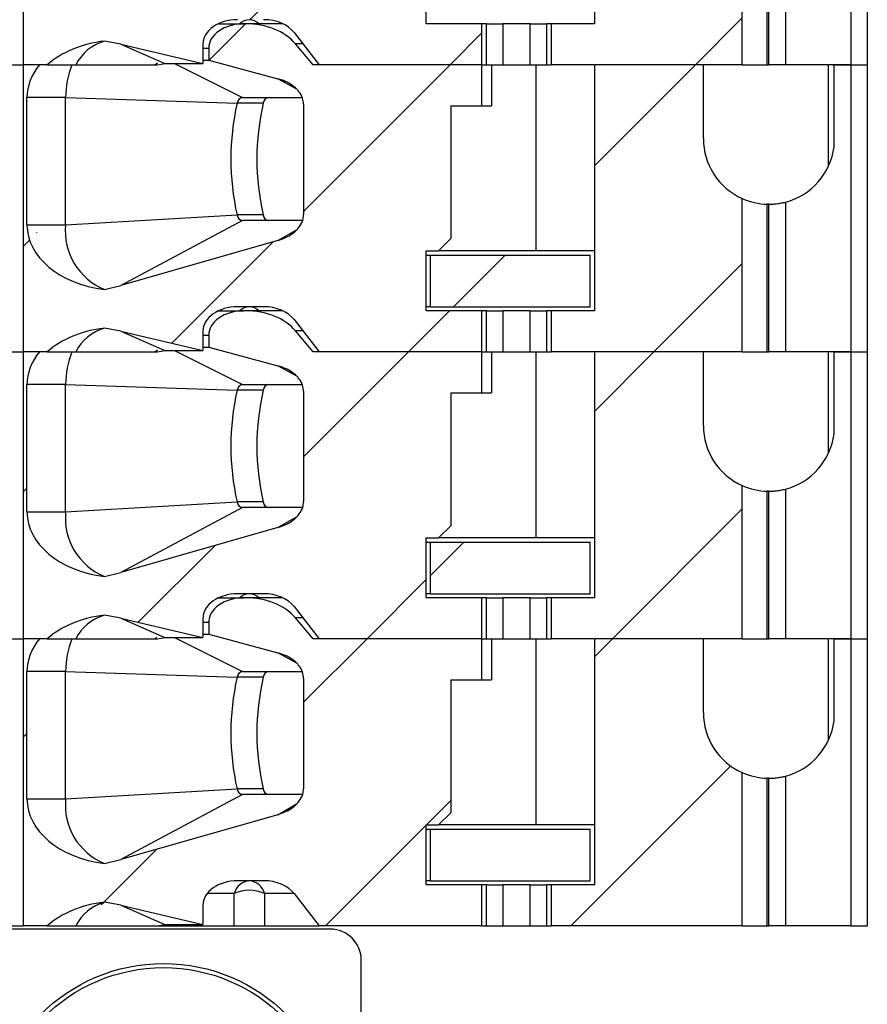
# Model space of a CAD drawing. Extents: x 0.1 to 16.9, y 0.1 to 10.9.
# Drawn here: x 13.5 to 14.1, y 6.2 to 6.9 of the extents above; entities that cross this region are included whole.
import ezdxf

# ---------------------------------------------------------------- set-up
doc = ezdxf.new("R2010")
doc.units = 0
doc.header["$MEASUREMENT"] = 0
doc.layers.get('0').update_dxf_attribs({"linetype": 'CONTINUOUS'})

msp = doc.modelspace()

# ---------------------------------------------------------------- hatches: boundary and pattern name
at = {"linetype": 'CONTINUOUS'}
h = msp.add_hatch(dxfattribs=at)
h.set_pattern_fill('ANSI31', style=0)
edge = h.paths.add_edge_path(flags=0)
edge.add_line((13.79613, 7.05599), (13.79613, 7.08552))
edge.add_line((13.79613, 7.08552), (13.67458, 7.08552))
edge.add_line((13.67458, 7.08552), (13.66169, 7.10071))
edge.add_ellipse((13.62588, 7.08552), major_axis=(-0.04176, 0), ratio=0.707107, start_angle=210.96376, end_angle=270)
edge.add_line((13.62588, 7.11504), (13.62427, 7.11504))
edge.add_ellipse((13.62427, 7.09733), major_axis=(0.02505, 0), ratio=0.707107, start_angle=90, end_angle=180)
edge.add_line((13.59922, 7.09733), (13.59922, 7.08889))
edge.add_line((13.59922, 7.08889), (13.64905, 7.07547))
edge.add_spline(control_points=[(13.64905, 7.07547), (13.65088, 7.07497), (13.65268, 7.07434), (13.6544, 7.07356), (13.65608, 7.07281), (13.6577, 7.07191), (13.6592, 7.07086), (13.66035, 7.07007), (13.66143, 7.06918), (13.66242, 7.0682), (13.66307, 7.06756), (13.66368, 7.06688), (13.66424, 7.06616), (13.66534, 7.06474), (13.66626, 7.06313), (13.66684, 7.06142), (13.66732, 7.06003), (13.66758, 7.05854), (13.66758, 7.05706)], knot_values=[0, 0, 0, 0, 0.000096, 0.000096, 0.000096, 0.00019, 0.00019, 0.00019, 0.00026, 0.00026, 0.00026, 0.000306, 0.000306, 0.000306, 0.000399, 0.000399, 0.000399, 0.000474, 0.000474, 0.000474, 0.000474], weights=[1, 1, 1, 1, 1, 1, 1, 1, 1, 1, 1, 1, 1, 1, 1, 1, 1, 1, 1], degree=3, periodic=0)
edge.add_line((13.66758, 7.05706), (13.66758, 6.97761))
edge.add_spline(control_points=[(13.66758, 6.97761), (13.66758, 6.97623), (13.66735, 6.97483), (13.66693, 6.97351), (13.66639, 6.97181), (13.66552, 6.97019), (13.66446, 6.96875), (13.66314, 6.96694), (13.66149, 6.96536), (13.65969, 6.96402), (13.65654, 6.96167), (13.65284, 6.95997), (13.64905, 6.95889)], knot_values=[0, 0, 0, 0, 0.00007, 0.00007, 0.00007, 0.000161, 0.000161, 0.000161, 0.000275, 0.000275, 0.000275, 0.000478, 0.000478, 0.000478, 0.000478], weights=[1, 1, 1, 1, 1, 1, 1, 1, 1, 1, 1, 1, 1], degree=3, periodic=0)
edge.add_line((13.64905, 6.95889), (13.53597, 6.92653))
edge.add_spline(control_points=[(13.53597, 6.92653), (13.53205, 6.9254), (13.52807, 6.92449), (13.52405, 6.92377)], knot_values=[0, 0, 0, 0, 0.000207, 0.000207, 0.000207, 0.000207], weights=[1, 1, 1, 1], degree=3, periodic=0)
edge.add_ellipse((13.5351, 6.97036), major_axis=(0.06681, 0), ratio=0.707107, start_angle=180, end_angle=260.47831, ccw=False)
edge.add_line((13.46829, 6.97036), (13.46829, 7.06189))
edge.add_ellipse((13.5351, 7.06189), major_axis=(-0.06681, 0), ratio=0.707107, start_angle=330, end_angle=360, ccw=False)
edge.add_line((13.47724, 7.08552), (13.46559, 7.08552))
edge.add_line((13.46559, 7.08552), (13.46559, 6.87882))
edge.add_line((13.46559, 6.87882), (13.48295, 6.87882))
edge.add_ellipse((13.5351, 6.8493), major_axis=(-0.06681, 0), ratio=0.707107, start_angle=279.52169, end_angle=321.31781, ccw=False)
edge.add_spline(control_points=[(13.52405, 6.89589), (13.52806, 6.89537), (13.53204, 6.89466), (13.53597, 6.89373)], knot_values=[0, 0, 0, 0, 0.000205, 0.000205, 0.000205, 0.000205], weights=[1, 1, 1, 1], degree=3, periodic=0)
edge.add_line((13.53597, 6.89373), (13.59504, 6.87981))
edge.add_line((13.59504, 6.87981), (13.59504, 6.89359))
edge.add_ellipse((13.6201, 6.89359), major_axis=(-0.02505, 0), ratio=0.707107, start_angle=270, end_angle=360, ccw=False)
edge.add_line((13.6201, 6.9113), (13.63882, 6.9113))
edge.add_ellipse((13.63882, 6.89359), major_axis=(-0.02505, 0), ratio=0.707107, start_angle=208.61046, end_angle=270, ccw=False)
edge.add_line((13.66082, 6.90207), (13.67875, 6.87882))
edge.add_line((13.67875, 6.87882), (13.79613, 6.87882))
edge.add_line((13.79613, 6.87882), (13.79613, 6.90835))
edge.add_line((13.79613, 6.90835), (13.75603, 6.90835))
edge.add_line((13.75603, 6.90835), (13.75603, 6.95146))
edge.add_line((13.75603, 6.95146), (13.76489, 6.95146))
edge.add_line((13.76489, 6.95146), (13.77375, 6.96032))
edge.add_line((13.77375, 6.96032), (13.77375, 7.05599))
edge.add_line((13.77375, 7.05599), (13.79613, 7.05599))
h = msp.add_hatch(dxfattribs=at)
h.set_pattern_fill('ANSI31', style=0)
edge = h.paths.add_edge_path(flags=0)
edge.add_line((13.95564, 7.03237), (13.95564, 7.08552))
edge.add_line((13.95564, 7.08552), (13.8771, 7.08552))
edge.add_line((13.8771, 7.08552), (13.8771, 6.90835))
edge.add_line((13.8771, 6.90835), (13.84586, 6.90835))
edge.add_line((13.84586, 6.90835), (13.84586, 6.87882))
edge.add_line((13.84586, 6.87882), (13.98366, 6.87882))
edge.add_line((13.98366, 6.87882), (13.98366, 6.98921))
edge.add_arc((14.00288, 7.03237), 0.04724, 180, 245.98534, ccw=False)
h = msp.add_hatch(dxfattribs=at)
h.set_pattern_fill('ANSI31', style=0)
edge = h.paths.add_edge_path(flags=0)
edge.add_line((13.79613, 6.8493), (13.79613, 6.87882))
edge.add_line((13.79613, 6.87882), (13.67458, 6.87882))
edge.add_line((13.67458, 6.87882), (13.66169, 6.89402))
edge.add_ellipse((13.62588, 6.87882), major_axis=(-0.04176, 0), ratio=0.707107, start_angle=210.96376, end_angle=270)
edge.add_line((13.62588, 6.90835), (13.62427, 6.90835))
edge.add_ellipse((13.62427, 6.89063), major_axis=(0.02505, 0), ratio=0.707107, start_angle=90, end_angle=180)
edge.add_line((13.59922, 6.89063), (13.59922, 6.8822))
edge.add_line((13.59922, 6.8822), (13.64905, 6.86877))
edge.add_spline(control_points=[(13.64905, 6.86877), (13.65088, 6.86828), (13.65268, 6.86765), (13.6544, 6.86687), (13.65608, 6.86612), (13.6577, 6.86522), (13.6592, 6.86417), (13.66035, 6.86338), (13.66143, 6.86249), (13.66242, 6.86151), (13.66307, 6.86087), (13.66368, 6.86019), (13.66424, 6.85947), (13.66534, 6.85804), (13.66626, 6.85644), (13.66684, 6.85473), (13.66732, 6.85334), (13.66758, 6.85184), (13.66758, 6.85037)], knot_values=[0, 0, 0, 0, 0.000096, 0.000096, 0.000096, 0.00019, 0.00019, 0.00019, 0.00026, 0.00026, 0.00026, 0.000306, 0.000306, 0.000306, 0.000399, 0.000399, 0.000399, 0.000474, 0.000474, 0.000474, 0.000474], weights=[1, 1, 1, 1, 1, 1, 1, 1, 1, 1, 1, 1, 1, 1, 1, 1, 1, 1, 1], degree=3, periodic=0)
edge.add_line((13.66758, 6.85037), (13.66758, 6.77092))
edge.add_spline(control_points=[(13.66758, 6.77092), (13.66758, 6.76953), (13.66735, 6.76814), (13.66693, 6.76682), (13.66639, 6.76511), (13.66552, 6.7635), (13.66446, 6.76206), (13.66314, 6.76025), (13.66149, 6.75867), (13.65969, 6.75733), (13.65654, 6.75497), (13.65284, 6.75328), (13.64905, 6.7522)], knot_values=[0, 0, 0, 0, 0.00007, 0.00007, 0.00007, 0.000161, 0.000161, 0.000161, 0.000275, 0.000275, 0.000275, 0.000478, 0.000478, 0.000478, 0.000478], weights=[1, 1, 1, 1, 1, 1, 1, 1, 1, 1, 1, 1, 1], degree=3, periodic=0)
edge.add_line((13.64905, 6.7522), (13.53597, 6.71983))
edge.add_spline(control_points=[(13.53597, 6.71983), (13.53205, 6.71871), (13.52807, 6.71779), (13.52405, 6.71707)], knot_values=[0, 0, 0, 0, 0.000207, 0.000207, 0.000207, 0.000207], weights=[1, 1, 1, 1], degree=3, periodic=0)
edge.add_ellipse((13.5351, 6.76367), major_axis=(0.06681, 0), ratio=0.707107, start_angle=180, end_angle=260.47831, ccw=False)
edge.add_line((13.46829, 6.76367), (13.46829, 6.8552))
edge.add_ellipse((13.5351, 6.8552), major_axis=(-0.06681, 0), ratio=0.707107, start_angle=330, end_angle=360, ccw=False)
edge.add_line((13.47724, 6.87882), (13.46559, 6.87882))
edge.add_line((13.46559, 6.87882), (13.46559, 6.67213))
edge.add_line((13.46559, 6.67213), (13.48295, 6.67213))
edge.add_ellipse((13.5351, 6.6426), major_axis=(-0.06681, 0), ratio=0.707107, start_angle=279.52169, end_angle=321.31781, ccw=False)
edge.add_spline(control_points=[(13.52405, 6.6892), (13.52806, 6.68868), (13.53204, 6.68796), (13.53597, 6.68704)], knot_values=[0, 0, 0, 0, 0.000205, 0.000205, 0.000205, 0.000205], weights=[1, 1, 1, 1], degree=3, periodic=0)
edge.add_line((13.53597, 6.68704), (13.59504, 6.67312))
edge.add_line((13.59504, 6.67312), (13.59504, 6.68689))
edge.add_ellipse((13.6201, 6.68689), major_axis=(-0.02505, 0), ratio=0.707107, start_angle=270, end_angle=360, ccw=False)
edge.add_line((13.6201, 6.70461), (13.63882, 6.70461))
edge.add_ellipse((13.63882, 6.68689), major_axis=(-0.02505, 0), ratio=0.707107, start_angle=208.61046, end_angle=270, ccw=False)
edge.add_line((13.66082, 6.69538), (13.67875, 6.67213))
edge.add_line((13.67875, 6.67213), (13.79613, 6.67213))
edge.add_line((13.79613, 6.67213), (13.79613, 6.70166))
edge.add_line((13.79613, 6.70166), (13.75603, 6.70166))
edge.add_line((13.75603, 6.70166), (13.75603, 6.74477))
edge.add_line((13.75603, 6.74477), (13.76489, 6.74477))
edge.add_line((13.76489, 6.74477), (13.77375, 6.75363))
edge.add_line((13.77375, 6.75363), (13.77375, 6.8493))
edge.add_line((13.77375, 6.8493), (13.79613, 6.8493))
h = msp.add_hatch(dxfattribs=at)
h.set_pattern_fill('ANSI31', style=0)
edge = h.paths.add_edge_path(flags=0)
edge.add_line((13.95564, 6.82567), (13.95564, 6.87882))
edge.add_line((13.95564, 6.87882), (13.8771, 6.87882))
edge.add_line((13.8771, 6.87882), (13.8771, 6.70166))
edge.add_line((13.8771, 6.70166), (13.84586, 6.70166))
edge.add_line((13.84586, 6.70166), (13.84586, 6.67213))
edge.add_line((13.84586, 6.67213), (13.98366, 6.67213))
edge.add_line((13.98366, 6.67213), (13.98366, 6.78252))
edge.add_arc((14.00288, 6.82567), 0.04724, 180, 245.98534, ccw=False)
h = msp.add_hatch(dxfattribs=at)
h.set_pattern_fill('ANSI31', style=0)
h.paths.add_polyline_path([(13.75898, 6.70461), (13.87414, 6.70461), (13.87414, 6.74182), (13.75898, 6.74182)], flags=0)
h = msp.add_hatch(dxfattribs=at)
h.set_pattern_fill('ANSI31', style=0)
edge = h.paths.add_edge_path(flags=0)
edge.add_line((13.79613, 6.6426), (13.79613, 6.67213))
edge.add_line((13.79613, 6.67213), (13.67458, 6.67213))
edge.add_line((13.67458, 6.67213), (13.66169, 6.68732))
edge.add_ellipse((13.62588, 6.67213), major_axis=(-0.04176, 0), ratio=0.707107, start_angle=210.96376, end_angle=270)
edge.add_line((13.62588, 6.70166), (13.62427, 6.70166))
edge.add_ellipse((13.62427, 6.68394), major_axis=(0.02505, 0), ratio=0.707107, start_angle=90, end_angle=180)
edge.add_line((13.59922, 6.68394), (13.59922, 6.67551))
edge.add_line((13.59922, 6.67551), (13.64905, 6.66208))
edge.add_spline(control_points=[(13.64905, 6.66208), (13.65088, 6.66159), (13.65268, 6.66096), (13.6544, 6.66018), (13.65608, 6.65942), (13.6577, 6.65853), (13.6592, 6.65748), (13.66035, 6.65668), (13.66143, 6.6558), (13.66242, 6.65482), (13.66307, 6.65418), (13.66368, 6.6535), (13.66424, 6.65278), (13.66534, 6.65135), (13.66626, 6.64974), (13.66684, 6.64804), (13.66732, 6.64664), (13.66758, 6.64515), (13.66758, 6.64368)], knot_values=[0, 0, 0, 0, 0.000096, 0.000096, 0.000096, 0.00019, 0.00019, 0.00019, 0.00026, 0.00026, 0.00026, 0.000306, 0.000306, 0.000306, 0.000399, 0.000399, 0.000399, 0.000474, 0.000474, 0.000474, 0.000474], weights=[1, 1, 1, 1, 1, 1, 1, 1, 1, 1, 1, 1, 1, 1, 1, 1, 1, 1, 1], degree=3, periodic=0)
edge.add_line((13.66758, 6.64368), (13.66758, 6.56422))
edge.add_spline(control_points=[(13.66758, 6.56422), (13.66758, 6.56284), (13.66735, 6.56144), (13.66693, 6.56013), (13.66639, 6.55842), (13.66552, 6.5568), (13.66446, 6.55536), (13.66314, 6.55356), (13.66149, 6.55198), (13.65969, 6.55064), (13.65654, 6.54828), (13.65284, 6.54659), (13.64905, 6.54551)], knot_values=[0, 0, 0, 0, 0.00007, 0.00007, 0.00007, 0.000161, 0.000161, 0.000161, 0.000275, 0.000275, 0.000275, 0.000478, 0.000478, 0.000478, 0.000478], weights=[1, 1, 1, 1, 1, 1, 1, 1, 1, 1, 1, 1, 1], degree=3, periodic=0)
edge.add_line((13.64905, 6.54551), (13.53597, 6.51314))
edge.add_spline(control_points=[(13.53597, 6.51314), (13.53205, 6.51202), (13.52807, 6.5111), (13.52405, 6.51038)], knot_values=[0, 0, 0, 0, 0.000207, 0.000207, 0.000207, 0.000207], weights=[1, 1, 1, 1], degree=3, periodic=0)
edge.add_ellipse((13.5351, 6.55697), major_axis=(0.06681, 0), ratio=0.707107, start_angle=180, end_angle=260.47831, ccw=False)
edge.add_line((13.46829, 6.55697), (13.46829, 6.64851))
edge.add_ellipse((13.5351, 6.64851), major_axis=(-0.06681, 0), ratio=0.707107, start_angle=330, end_angle=360, ccw=False)
edge.add_line((13.47724, 6.67213), (13.46559, 6.67213))
edge.add_line((13.46559, 6.67213), (13.46559, 6.46544))
edge.add_line((13.46559, 6.46544), (13.48295, 6.46544))
edge.add_ellipse((13.5351, 6.43591), major_axis=(-0.06681, 0), ratio=0.707107, start_angle=279.52169, end_angle=321.31781, ccw=False)
edge.add_spline(control_points=[(13.52405, 6.4825), (13.52806, 6.48199), (13.53204, 6.48127), (13.53597, 6.48034)], knot_values=[0, 0, 0, 0, 0.000205, 0.000205, 0.000205, 0.000205], weights=[1, 1, 1, 1], degree=3, periodic=0)
edge.add_line((13.53597, 6.48034), (13.59504, 6.46642))
edge.add_line((13.59504, 6.46642), (13.59504, 6.4802))
edge.add_ellipse((13.6201, 6.4802), major_axis=(-0.02505, 0), ratio=0.707107, start_angle=270, end_angle=360, ccw=False)
edge.add_line((13.6201, 6.49792), (13.63882, 6.49792))
edge.add_ellipse((13.63882, 6.4802), major_axis=(-0.02505, 0), ratio=0.707107, start_angle=208.61046, end_angle=270, ccw=False)
edge.add_line((13.66082, 6.48869), (13.67875, 6.46544))
edge.add_line((13.67875, 6.46544), (13.79613, 6.46544))
edge.add_line((13.79613, 6.46544), (13.79613, 6.49497))
edge.add_line((13.79613, 6.49497), (13.75603, 6.49497))
edge.add_line((13.75603, 6.49497), (13.75603, 6.53808))
edge.add_line((13.75603, 6.53808), (13.76489, 6.53808))
edge.add_line((13.76489, 6.53808), (13.77375, 6.54693))
edge.add_line((13.77375, 6.54693), (13.77375, 6.6426))
edge.add_line((13.77375, 6.6426), (13.79613, 6.6426))
h = msp.add_hatch(dxfattribs=at)
h.set_pattern_fill('ANSI31', style=0)
edge = h.paths.add_edge_path(flags=0)
edge.add_line((13.95564, 6.61898), (13.95564, 6.67213))
edge.add_line((13.95564, 6.67213), (13.8771, 6.67213))
edge.add_line((13.8771, 6.67213), (13.8771, 6.49497))
edge.add_line((13.8771, 6.49497), (13.84586, 6.49497))
edge.add_line((13.84586, 6.49497), (13.84586, 6.46544))
edge.add_line((13.84586, 6.46544), (13.98366, 6.46544))
edge.add_line((13.98366, 6.46544), (13.98366, 6.57583))
edge.add_arc((14.00288, 6.61898), 0.04724, 180, 245.98534, ccw=False)
h = msp.add_hatch(dxfattribs=at)
h.set_pattern_fill('ANSI31', style=0)
h.paths.add_polyline_path([(13.75898, 6.49792), (13.87414, 6.49792), (13.87414, 6.53512), (13.75898, 6.53512)], flags=0)
h = msp.add_hatch(dxfattribs=at)
h.set_pattern_fill('ANSI31', style=0)
edge = h.paths.add_edge_path(flags=0)
edge.add_line((13.79613, 6.43591), (13.79613, 6.46544))
edge.add_line((13.79613, 6.46544), (13.67458, 6.46544))
edge.add_line((13.67458, 6.46544), (13.66169, 6.48063))
edge.add_ellipse((13.62588, 6.46544), major_axis=(-0.04176, 0), ratio=0.707107, start_angle=210.96376, end_angle=270)
edge.add_line((13.62588, 6.49497), (13.62427, 6.49497))
edge.add_ellipse((13.62427, 6.47725), major_axis=(0.02505, 0), ratio=0.707107, start_angle=90, end_angle=180)
edge.add_line((13.59922, 6.47725), (13.59922, 6.46881))
edge.add_line((13.59922, 6.46881), (13.64905, 6.45539))
edge.add_spline(control_points=[(13.64905, 6.45539), (13.65088, 6.4549), (13.65268, 6.45426), (13.6544, 6.45349), (13.65608, 6.45273), (13.6577, 6.45183), (13.6592, 6.45078), (13.66035, 6.44999), (13.66143, 6.4491), (13.66242, 6.44813), (13.66307, 6.44748), (13.66368, 6.4468), (13.66424, 6.44608), (13.66534, 6.44466), (13.66626, 6.44305), (13.66684, 6.44135), (13.66732, 6.43995), (13.66758, 6.43846), (13.66758, 6.43698)], knot_values=[0, 0, 0, 0, 0.000096, 0.000096, 0.000096, 0.00019, 0.00019, 0.00019, 0.00026, 0.00026, 0.00026, 0.000306, 0.000306, 0.000306, 0.000399, 0.000399, 0.000399, 0.000474, 0.000474, 0.000474, 0.000474], weights=[1, 1, 1, 1, 1, 1, 1, 1, 1, 1, 1, 1, 1, 1, 1, 1, 1, 1, 1], degree=3, periodic=0)
edge.add_line((13.66758, 6.43698), (13.66758, 6.35753))
edge.add_spline(control_points=[(13.66758, 6.35753), (13.66758, 6.35615), (13.66735, 6.35475), (13.66693, 6.35343), (13.66639, 6.35173), (13.66552, 6.35011), (13.66446, 6.34867), (13.66314, 6.34687), (13.66149, 6.34528), (13.65969, 6.34394), (13.65654, 6.34159), (13.65284, 6.3399), (13.64905, 6.33881)], knot_values=[0, 0, 0, 0, 0.00007, 0.00007, 0.00007, 0.000161, 0.000161, 0.000161, 0.000275, 0.000275, 0.000275, 0.000478, 0.000478, 0.000478, 0.000478], weights=[1, 1, 1, 1, 1, 1, 1, 1, 1, 1, 1, 1, 1], degree=3, periodic=0)
edge.add_line((13.64905, 6.33881), (13.53597, 6.30645))
edge.add_spline(control_points=[(13.53597, 6.30645), (13.53205, 6.30533), (13.52807, 6.30441), (13.52405, 6.30369)], knot_values=[0, 0, 0, 0, 0.000207, 0.000207, 0.000207, 0.000207], weights=[1, 1, 1, 1], degree=3, periodic=0)
edge.add_ellipse((13.5351, 6.35028), major_axis=(0.06681, 0), ratio=0.707107, start_angle=180, end_angle=260.47831, ccw=False)
edge.add_line((13.46829, 6.35028), (13.46829, 6.44182))
edge.add_ellipse((13.5351, 6.44182), major_axis=(-0.06681, 0), ratio=0.707107, start_angle=330, end_angle=360, ccw=False)
edge.add_line((13.47724, 6.46544), (13.46559, 6.46544))
edge.add_line((13.46559, 6.46544), (13.46559, 6.25875))
edge.add_line((13.46559, 6.25875), (13.48295, 6.25875))
edge.add_ellipse((13.5351, 6.22922), major_axis=(-0.06681, 0), ratio=0.707107, start_angle=279.52169, end_angle=321.31781, ccw=False)
edge.add_spline(control_points=[(13.52405, 6.27581), (13.52806, 6.27529), (13.53204, 6.27458), (13.53597, 6.27365)], knot_values=[0, 0, 0, 0, 0.000205, 0.000205, 0.000205, 0.000205], weights=[1, 1, 1, 1], degree=3, periodic=0)
edge.add_line((13.53597, 6.27365), (13.59504, 6.25973))
edge.add_line((13.59504, 6.25973), (13.59504, 6.27351))
edge.add_ellipse((13.6201, 6.27351), major_axis=(-0.02505, 0), ratio=0.707107, start_angle=270, end_angle=360, ccw=False)
edge.add_line((13.6201, 6.29123), (13.63882, 6.29123))
edge.add_ellipse((13.63882, 6.27351), major_axis=(-0.02505, 0), ratio=0.707107, start_angle=208.61046, end_angle=270, ccw=False)
edge.add_line((13.66082, 6.28199), (13.67875, 6.25875))
edge.add_line((13.67875, 6.25875), (13.79613, 6.25875))
edge.add_line((13.79613, 6.25875), (13.79613, 6.28827))
edge.add_line((13.79613, 6.28827), (13.75603, 6.28827))
edge.add_line((13.75603, 6.28827), (13.75603, 6.33138))
edge.add_line((13.75603, 6.33138), (13.76489, 6.33138))
edge.add_line((13.76489, 6.33138), (13.77375, 6.34024))
edge.add_line((13.77375, 6.34024), (13.77375, 6.43591))
edge.add_line((13.77375, 6.43591), (13.79613, 6.43591))
h = msp.add_hatch(dxfattribs=at)
h.set_pattern_fill('ANSI31', style=0)
edge = h.paths.add_edge_path(flags=0)
edge.add_line((13.95564, 6.41229), (13.95564, 6.46544))
edge.add_line((13.95564, 6.46544), (13.8771, 6.46544))
edge.add_line((13.8771, 6.46544), (13.8771, 6.28827))
edge.add_line((13.8771, 6.28827), (13.84586, 6.28827))
edge.add_line((13.84586, 6.28827), (13.84586, 6.25875))
edge.add_line((13.84586, 6.25875), (13.98366, 6.25875))
edge.add_line((13.98366, 6.25875), (13.98366, 6.36913))
edge.add_arc((14.00288, 6.41229), 0.04724, 180, 245.98534, ccw=False)
h = msp.add_hatch(dxfattribs=at)
h.set_pattern_fill('ANSI31', style=0)
h.paths.add_polyline_path([(13.75898, 6.29123), (13.87414, 6.29123), (13.87414, 6.32843), (13.75898, 6.32843)], flags=0)

# ---------------------------------------------------------------- linework, layer by layer
at = {"color": 7, "linetype": 'CONTINUOUS'}
for p, q in [((13.46559, 7.08552), (13.46559, 6.87882)), ((13.8771, 7.08552), (13.8771, 6.90835)), ((14.06194, 7.08552), (14.06194, 6.87882)), ((14.07375, 7.08552), (14.07375, 6.87882)), ((13.98366, 6.87882), (13.98366, 6.98921)), ((14.00169, 6.87882), (14.00169, 6.98514)), ((14.00288, 6.87882), (14.00288, 6.98512)), ((14.01469, 6.98662), (14.01469, 6.87882)), ((13.75603, 6.90835), (13.75603, 6.95146)), ((13.60625, 6.90835), (13.62427, 6.90835)), ((13.62588, 6.90835), (13.62427, 6.90835)), ((13.65267, 6.90835), (13.62588, 6.90835)), ((13.79613, 6.90835), (13.75603, 6.90835)), ((13.79613, 6.87882), (13.79613, 6.90835)), ((13.79938, 6.90835), (13.79613, 6.90835)), ((13.79938, 6.87882), (13.79938, 6.90835)), ((13.79938, 6.90835), (13.81115, 6.90835)), ((13.81115, 6.90835), (13.81115, 6.87882)), ((13.83084, 6.90835), (13.81115, 6.90835)), ((13.83084, 6.87882), (13.83084, 6.90835)), ((13.83084, 6.90835), (13.84261, 6.90835)), ((13.84261, 6.90835), (13.84261, 6.87882)), ((13.84586, 6.90835), (13.84261, 6.90835)), ((13.84586, 6.90835), (13.84586, 6.87882)), ((13.8771, 6.90835), (13.84586, 6.90835)), ((13.66082, 6.90207), (13.67875, 6.87882)), ((13.53597, 6.89373), (13.52405, 6.89589)), ((13.53597, 6.89373), (13.56766, 6.87981)), ((13.53597, 6.89373), (13.59504, 6.87981)), ((13.59504, 6.89359), (13.59504, 6.87981)), ((13.67458, 6.87882), (13.66169, 6.89402)), ((13.59922, 6.89064), (13.59922, 6.8822)), ((13.4276, 6.87882), (13.46559, 6.87882)), ((13.46559, 6.87882), (13.46559, 6.67213)), ((13.47724, 6.87882), (13.46559, 6.87882)), ((13.48295, 6.87882), (13.46559, 6.87882)), ((13.48295, 6.87882), (13.5035, 6.87882)), ((13.56033, 6.87882), (13.56229, 6.88016)), ((13.56223, 6.87882), (13.56766, 6.87981)), ((13.56766, 6.87981), (13.59504, 6.87981)), ((13.59504, 6.8822), (13.59922, 6.8822)), ((13.59922, 6.8822), (13.64905, 6.86877)), ((13.79613, 6.87882), (13.67458, 6.87882)), ((13.79613, 6.87882), (13.67875, 6.87882)), ((13.79613, 6.8493), (13.79613, 6.87882)), ((13.79613, 6.87882), (13.79938, 6.87882)), ((13.79938, 6.87882), (13.81115, 6.87882)), ((13.80294, 6.87882), (13.80294, 6.8493)), ((13.81115, 6.87882), (13.83084, 6.87882)), ((13.83084, 6.87882), (13.84261, 6.87882)), ((13.83508, 6.74477), (13.83508, 6.87882)), ((13.84261, 6.87882), (13.84586, 6.87882)), ((13.98366, 6.87882), (13.84586, 6.87882)), ((13.8771, 6.87882), (13.8771, 6.70166)), ((13.95564, 6.87882), (13.8771, 6.87882)), ((13.95564, 6.82568), (13.95564, 6.87882)), ((13.98366, 6.87882), (14.00169, 6.87882)), ((14.00169, 6.87882), (14.00288, 6.87882)), ((14.01469, 6.87882), (14.00288, 6.87882)), ((14.06194, 6.87882), (14.01469, 6.87882)), ((14.04562, 6.87882), (14.04562, 6.80554)), ((14.04976, 6.81977), (14.04976, 6.87882)), ((14.04976, 6.87882), (14.06194, 6.87882)), ((14.06194, 6.87882), (14.06194, 6.67213)), ((14.06194, 6.87882), (14.07375, 6.87882)), ((14.07375, 6.87882), (14.07375, 6.67213)), ((13.49617, 6.8552), (13.46829, 6.8552)), ((13.46829, 6.76367), (13.46829, 6.8552)), ((13.49617, 6.8552), (13.61969, 6.85112)), ((13.49617, 6.76367), (13.49617, 6.8552)), ((13.63848, 6.85112), (13.61969, 6.85112)), ((13.62366, 6.8552), (13.66658, 6.8552)), ((13.66758, 6.85037), (13.66758, 6.77092)), ((13.77375, 6.8493), (13.79613, 6.8493)), ((13.77375, 6.8493), (13.77375, 6.75363)), ((13.79613, 6.8493), (13.80294, 6.8493)), ((13.98366, 6.67213), (13.98366, 6.78252)), ((14.01469, 6.77993), (14.01469, 6.67213)), ((14.00169, 6.67213), (14.00169, 6.77844)), ((14.00288, 6.67213), (14.00288, 6.77843)), ((13.49617, 6.76367), (13.61969, 6.7707)), ((13.62366, 6.76662), (13.53597, 6.71983)), ((13.63848, 6.7707), (13.61969, 6.7707)), ((13.66683, 6.76662), (13.62366, 6.76662)), ((13.46829, 6.76367), (13.49617, 6.76367)), ((13.64905, 6.7522), (13.53597, 6.71983)), ((13.77375, 6.75363), (13.76489, 6.74477)), ((13.75603, 6.74477), (13.76489, 6.74477)), ((13.75603, 6.70166), (13.75603, 6.74477)), ((13.83508, 6.74477), (13.76489, 6.74477)), ((13.8771, 6.74477), (13.83508, 6.74477)), ((13.75603, 6.74182), (13.75898, 6.74182)), ((13.75898, 6.70461), (13.75898, 6.74182)), ((13.75898, 6.74182), (13.87414, 6.74182)), ((13.87414, 6.70461), (13.87414, 6.74182)), ((13.52405, 6.71707), (13.53597, 6.71983)), ((13.60625, 6.70166), (13.62427, 6.70166)), ((13.63882, 6.70461), (13.6201, 6.70461)), ((13.62588, 6.70166), (13.62427, 6.70166)), ((13.65267, 6.70166), (13.62588, 6.70166)), ((13.75898, 6.70461), (13.75603, 6.70461)), ((13.79613, 6.70166), (13.75603, 6.70166)), ((13.75898, 6.70461), (13.87414, 6.70461)), ((13.79613, 6.67213), (13.79613, 6.70166)), ((13.79938, 6.70166), (13.79613, 6.70166)), ((13.79938, 6.67213), (13.79938, 6.70166)), ((13.79938, 6.70166), (13.81115, 6.70166)), ((13.81115, 6.70166), (13.81115, 6.67213)), ((13.83084, 6.70166), (13.81115, 6.70166)), ((13.83084, 6.67213), (13.83084, 6.70166)), ((13.83084, 6.70166), (13.84261, 6.70166)), ((13.84261, 6.70166), (13.84261, 6.67213)), ((13.84586, 6.70166), (13.84261, 6.70166)), ((13.84586, 6.70166), (13.84586, 6.67213)), ((13.8771, 6.70166), (13.84586, 6.70166)), ((13.66082, 6.69538), (13.67875, 6.67213)), ((13.53597, 6.68704), (13.52405, 6.6892)), ((13.53597, 6.68704), (13.56766, 6.67312)), ((13.53597, 6.68704), (13.59504, 6.67312)), ((13.59504, 6.68689), (13.59504, 6.67312)), ((13.67458, 6.67213), (13.66169, 6.68732)), ((13.59922, 6.68394), (13.59922, 6.67551)), ((13.56033, 6.67213), (13.56229, 6.67347)), ((13.56223, 6.67213), (13.56766, 6.67312)), ((13.56766, 6.67312), (13.59504, 6.67312)), ((13.59504, 6.67551), (13.59922, 6.67551)), ((13.59922, 6.67551), (13.64905, 6.66208)), ((13.4276, 6.67213), (13.46559, 6.67213)), ((13.48295, 6.67213), (13.46559, 6.67213)), ((13.46559, 6.67213), (13.46559, 6.46544)), ((13.47724, 6.67213), (13.46559, 6.67213)), ((13.48295, 6.67213), (13.5035, 6.67213)), ((13.79613, 6.67213), (13.67458, 6.67213)), ((13.79613, 6.67213), (13.67875, 6.67213)), ((13.79613, 6.67213), (13.79938, 6.67213)), ((13.79613, 6.6426), (13.79613, 6.67213)), ((13.79938, 6.67213), (13.81115, 6.67213)), ((13.80294, 6.67213), (13.80294, 6.6426)), ((13.81115, 6.67213), (13.83084, 6.67213)), ((13.83084, 6.67213), (13.84261, 6.67213)), ((13.83508, 6.53808), (13.83508, 6.67213)), ((13.84261, 6.67213), (13.84586, 6.67213)), ((13.98366, 6.67213), (13.84586, 6.67213)), ((13.8771, 6.67213), (13.8771, 6.49496)), ((13.95564, 6.67213), (13.8771, 6.67213)), ((13.95564, 6.61898), (13.95564, 6.67213)), ((13.98366, 6.67213), (14.00169, 6.67213)), ((14.00169, 6.67213), (14.00288, 6.67213)), ((14.01469, 6.67213), (14.00288, 6.67213)), ((14.06194, 6.67213), (14.01469, 6.67213)), ((14.04562, 6.67213), (14.04562, 6.59885)), ((14.04976, 6.61308), (14.04976, 6.67213)), ((14.04976, 6.67213), (14.06194, 6.67213)), ((14.06194, 6.67213), (14.07375, 6.67213)), ((14.06194, 6.67213), (14.06194, 6.46544)), ((14.07375, 6.67213), (14.07375, 6.46544)), ((13.49617, 6.64851), (13.46829, 6.64851)), ((13.46829, 6.55697), (13.46829, 6.64851)), ((13.49617, 6.64851), (13.61969, 6.64443)), ((13.49617, 6.55697), (13.49617, 6.64851)), ((13.63848, 6.64443), (13.61969, 6.64443)), ((13.62366, 6.64851), (13.66658, 6.64851)), ((13.66758, 6.64368), (13.66758, 6.56422)), ((13.77375, 6.6426), (13.79613, 6.6426)), ((13.77375, 6.6426), (13.77375, 6.54693)), ((13.79613, 6.6426), (13.80294, 6.6426)), ((13.98366, 6.46544), (13.98366, 6.57583)), ((14.01469, 6.57324), (14.01469, 6.46544)), ((14.00169, 6.46544), (14.00169, 6.57175)), ((14.00288, 6.46544), (14.00288, 6.57174)), ((13.49617, 6.55697), (13.61969, 6.56401)), ((13.62366, 6.55993), (13.53597, 6.51314)), ((13.63848, 6.56401), (13.61969, 6.56401)), ((13.66683, 6.55993), (13.62366, 6.55993)), ((13.46829, 6.55697), (13.49617, 6.55697)), ((13.64905, 6.5455), (13.53597, 6.51314)), ((13.77375, 6.54693), (13.76489, 6.53808)), ((13.75603, 6.53808), (13.76489, 6.53808)), ((13.75603, 6.49496), (13.75603, 6.53808)), ((13.83508, 6.53808), (13.76489, 6.53808)), ((13.8771, 6.53808), (13.83508, 6.53808)), ((13.75603, 6.53512), (13.75898, 6.53512)), ((13.75898, 6.49792), (13.75898, 6.53512)), ((13.75898, 6.53512), (13.87414, 6.53512)), ((13.87414, 6.49792), (13.87414, 6.53512)), ((13.52405, 6.51038), (13.53597, 6.51314)), ((13.60625, 6.49496), (13.62427, 6.49496)), ((13.63882, 6.49792), (13.6201, 6.49792)), ((13.62588, 6.49496), (13.62427, 6.49496)), ((13.65267, 6.49496), (13.62588, 6.49496)), ((13.75898, 6.49792), (13.75603, 6.49792)), ((13.79613, 6.49496), (13.75603, 6.49496)), ((13.75898, 6.49792), (13.87414, 6.49792)), ((13.79613, 6.46544), (13.79613, 6.49496)), ((13.79938, 6.49496), (13.79613, 6.49496)), ((13.79938, 6.46544), (13.79938, 6.49496)), ((13.79938, 6.49496), (13.81115, 6.49496)), ((13.81115, 6.49496), (13.81115, 6.46544)), ((13.83084, 6.49496), (13.81115, 6.49496)), ((13.83084, 6.46544), (13.83084, 6.49496)), ((13.83084, 6.49496), (13.84261, 6.49496)), ((13.84261, 6.49496), (13.84261, 6.46544)), ((13.84586, 6.49496), (13.84261, 6.49496)), ((13.84586, 6.49496), (13.84586, 6.46544)), ((13.8771, 6.49496), (13.84586, 6.49496)), ((13.66082, 6.48869), (13.67875, 6.46544)), ((13.53597, 6.48035), (13.52405, 6.4825)), ((13.53597, 6.48035), (13.56766, 6.46642)), ((13.53597, 6.48035), (13.59504, 6.46642)), ((13.59504, 6.4802), (13.59504, 6.46642)), ((13.59922, 6.47725), (13.59922, 6.46881)), ((13.67458, 6.46544), (13.66169, 6.48063)), ((13.59504, 6.46881), (13.59922, 6.46881)), ((13.59922, 6.46881), (13.64905, 6.45539)), ((13.4276, 6.46544), (13.46559, 6.46544)), ((13.46559, 6.46544), (13.46559, 6.25874)), ((13.47724, 6.46544), (13.46559, 6.46544)), ((13.48295, 6.46544), (13.46559, 6.46544)), ((13.48295, 6.46544), (13.5035, 6.46544)), ((13.56033, 6.46544), (13.56195, 6.46654)), ((13.56223, 6.46544), (13.56766, 6.46642)), ((13.56766, 6.46642), (13.59504, 6.46642)), ((13.79613, 6.46544), (13.67458, 6.46544)), ((13.79613, 6.46544), (13.67875, 6.46544)), ((13.79613, 6.43591), (13.79613, 6.46544)), ((13.79613, 6.46544), (13.79938, 6.46544)), ((13.79938, 6.46544), (13.81115, 6.46544)), ((13.80294, 6.46544), (13.80294, 6.43591)), ((13.81115, 6.46544), (13.83084, 6.46544)), ((13.83084, 6.46544), (13.84261, 6.46544)), ((13.83508, 6.33138), (13.83508, 6.46544)), ((13.84261, 6.46544), (13.84586, 6.46544)), ((13.98366, 6.46544), (13.84586, 6.46544)), ((13.8771, 6.46544), (13.8771, 6.28827)), ((13.95564, 6.46544), (13.8771, 6.46544)), ((13.95564, 6.41229), (13.95564, 6.46544)), ((13.98366, 6.46544), (14.00169, 6.46544)), ((14.00169, 6.46544), (14.00288, 6.46544)), ((14.01469, 6.46544), (14.00288, 6.46544)), ((14.06194, 6.46544), (14.01469, 6.46544)), ((14.04562, 6.46544), (14.04562, 6.39216)), ((14.04976, 6.40639), (14.04976, 6.46544)), ((14.04976, 6.46544), (14.06194, 6.46544)), ((14.06194, 6.46544), (14.06194, 6.25874)), ((14.06194, 6.46544), (14.07375, 6.46544)), ((14.07375, 6.46544), (14.07375, 6.25874)), ((13.49617, 6.44182), (13.46829, 6.44182)), ((13.46829, 6.35028), (13.46829, 6.44182)), ((13.49617, 6.44182), (13.61969, 6.43774)), ((13.49617, 6.35028), (13.49617, 6.44182)), ((13.62366, 6.44182), (13.66658, 6.44182)), ((13.63848, 6.43774), (13.61969, 6.43774)), ((13.66758, 6.43698), (13.66758, 6.35753)), ((13.77375, 6.43591), (13.79613, 6.43591)), ((13.77375, 6.43591), (13.77375, 6.34024)), ((13.79613, 6.43591), (13.80294, 6.43591)), ((13.98366, 6.25874), (13.98366, 6.36913)), ((14.00169, 6.25874), (14.00169, 6.36506)), ((14.00288, 6.25874), (14.00288, 6.36504)), ((14.01469, 6.36655), (14.01469, 6.25874)), ((13.49617, 6.35028), (13.61969, 6.35731)), ((13.62366, 6.35323), (13.53597, 6.30645)), ((13.63848, 6.35731), (13.61969, 6.35731)), ((13.66683, 6.35323), (13.62366, 6.35323)), ((13.46829, 6.35028), (13.49617, 6.35028)), ((13.77375, 6.34024), (13.76489, 6.33138)), ((13.64905, 6.33881), (13.53597, 6.30645)), ((13.75603, 6.28827), (13.75603, 6.33138)), ((13.75603, 6.33138), (13.76489, 6.33138)), ((13.75603, 6.32843), (13.75898, 6.32843)), ((13.75898, 6.29123), (13.75898, 6.32843)), ((13.75898, 6.32843), (13.87414, 6.32843)), ((13.83508, 6.33138), (13.76489, 6.33138)), ((13.8771, 6.33138), (13.83508, 6.33138)), ((13.87414, 6.29123), (13.87414, 6.32843)), ((13.52405, 6.30369), (13.53597, 6.30645)), ((13.63882, 6.29123), (13.6201, 6.29123)), ((13.75898, 6.29123), (13.75603, 6.29123)), ((13.75898, 6.29123), (13.87414, 6.29123)), ((13.79613, 6.28827), (13.75603, 6.28827)), ((13.79613, 6.25874), (13.79613, 6.28827)), ((13.79938, 6.28827), (13.79613, 6.28827)), ((13.79938, 6.25874), (13.79938, 6.28827)), ((13.79938, 6.28827), (13.81115, 6.28827)), ((13.81115, 6.28827), (13.81115, 6.25874)), ((13.83084, 6.28827), (13.81115, 6.28827)), ((13.83084, 6.25874), (13.83084, 6.28827)), ((13.83084, 6.28827), (13.84261, 6.28827)), ((13.84261, 6.28827), (13.84261, 6.25874)), ((13.84586, 6.28827), (13.84261, 6.28827)), ((13.84586, 6.28827), (13.84586, 6.25874)), ((13.8771, 6.28827), (13.84586, 6.28827)), ((13.53597, 6.27365), (13.52405, 6.27581)), ((13.61755, 6.25874), (13.61755, 6.28199)), ((13.63954, 6.28199), (13.63954, 6.25874)), ((13.66082, 6.28199), (13.67875, 6.25874)), ((13.53597, 6.27365), (13.56766, 6.25973)), ((13.53597, 6.27365), (13.59504, 6.25973)), ((13.59504, 6.27351), (13.59504, 6.25973)), ((13.68673, 6.25637), (12.69666, 6.25637)), ((13.4276, 6.25874), (13.46559, 6.25874)), ((13.48295, 6.25874), (13.46559, 6.25874)), ((13.48295, 6.25874), (13.5035, 6.25874)), ((13.56223, 6.25874), (13.56766, 6.25973)), ((13.56223, 6.25874), (13.61755, 6.25874)), ((13.56766, 6.25973), (13.59504, 6.25973)), ((13.61755, 6.25874), (13.63954, 6.25874)), ((13.63954, 6.25874), (13.67875, 6.25874)), ((13.79613, 6.25874), (13.67875, 6.25874)), ((13.79613, 6.25874), (13.79938, 6.25874)), ((13.79938, 6.25874), (13.81115, 6.25874)), ((13.81115, 6.25874), (13.83084, 6.25874)), ((13.83084, 6.25874), (13.84261, 6.25874)), ((13.84261, 6.25874), (13.84586, 6.25874)), ((13.98366, 6.25874), (13.84586, 6.25874)), ((13.98366, 6.25874), (14.00169, 6.25874)), ((14.00169, 6.25874), (14.00288, 6.25874)), ((14.01469, 6.25874), (14.00288, 6.25874)), ((14.06194, 6.25874), (14.01469, 6.25874)), ((14.06194, 6.25874), (14.07375, 6.25874)), ((13.7092, 5.98634), (13.7092, 6.23391))]:
    msp.add_line(p, q, dxfattribs=at)
at = {"color": 8, "linetype": 'CONTINUOUS'}
for p, q in [((13.66703, 6.89402), (13.66169, 6.89402)), ((13.59922, 6.89064), (13.59504, 6.89064)), ((13.57466, 6.87981), (13.62366, 6.8552)), ((13.66263, 6.86128), (13.64905, 6.86877)), ((13.64905, 6.7522), (13.66243, 6.76005)), ((13.66703, 6.68732), (13.66169, 6.68732)), ((13.59922, 6.68394), (13.59504, 6.68394)), ((13.57466, 6.67312), (13.62366, 6.64851)), ((13.66263, 6.65459), (13.64905, 6.66208)), ((13.64905, 6.5455), (13.66243, 6.55335)), ((13.59922, 6.47725), (13.59504, 6.47725)), ((13.66703, 6.48063), (13.66169, 6.48063)), ((13.57466, 6.46642), (13.62366, 6.44182)), ((13.66263, 6.4479), (13.64905, 6.45539)), ((13.64905, 6.33881), (13.66243, 6.34666)), ((13.61755, 6.28199), (13.5981, 6.28199)), ((13.66082, 6.28199), (13.63954, 6.28199))]:
    msp.add_line(p, q, dxfattribs=at)
at = {"color": 7, "linetype": 'CONTINUOUS'}
for radius in [0.12525, 0.12226]:
    msp.add_circle((13.5667, 6.10638), radius, dxfattribs=at)
at = {"color": 8, "linetype": 'CONTINUOUS'}
for centre, radius, start, end in [((13.62881, 6.90109), 0.01022, 91.48537, 134.70428), ((13.62828, 6.9011), 0.01021, 45.27527, 88.52981), ((13.62882, 6.69436), 0.01025, 91.53055, 134.60982), ((13.62827, 6.69437), 0.01024, 45.3695, 88.48488), ((13.6288, 6.48771), 0.01021, 91.45357, 134.73609), ((13.62829, 6.48772), 0.0102, 45.24341, 88.56168)]:
    msp.add_arc(centre, radius, start, end, dxfattribs=at)
at = {"color": 7, "linetype": 'CONTINUOUS'}
for centre, radius, start, end in [((13.5334, 6.86372), 0.03349, 106.20188, 153.20481), ((13.55906, 6.85552), 0.06289, 158.25136, 180.29188), ((13.7963, 6.81091), 0.18113, 167.17229, 192.82771), ((13.62429, 6.85062), 0.00462, 97.76835, 173.72269), ((13.81508, 6.81091), 0.18112, 167.17146, 192.82854), ((13.64308, 6.85062), 0.00462, 97.76835, 173.72269), ((14.00288, 6.82567), 0.04724, 180, 245.98534), ((14.00288, 6.82567), 0.04724, 284.47751, 352.8249), ((14.00288, 6.82567), 0.04724, 245.98534, 268.55018), ((13.6243, 6.77121), 0.00463, 186.33243, 262.12708), ((13.64309, 6.77121), 0.00463, 186.33243, 262.12708), ((13.54133, 6.75905), 0.0454, 174.16431, 247.62656), ((13.5334, 6.65702), 0.0335, 106.20946, 153.19723), ((13.55908, 6.64882), 0.06291, 158.25549, 180.28774), ((13.79629, 6.60422), 0.18112, 167.17179, 192.82821), ((13.62429, 6.64393), 0.00462, 97.76835, 173.72269), ((13.81507, 6.60422), 0.18111, 167.17096, 192.82904), ((13.64308, 6.64393), 0.00462, 97.76835, 173.72269), ((14.00288, 6.61898), 0.04724, 180, 245.98534), ((14.00288, 6.61898), 0.04724, 284.47751, 352.8249), ((14.00288, 6.61898), 0.04724, 245.98534, 268.55018), ((13.62429, 6.56451), 0.00462, 186.22084, 262.23867), ((13.64308, 6.56451), 0.00462, 186.22084, 262.23867), ((13.54133, 6.55236), 0.04539, 174.16784, 247.62685), ((13.5334, 6.45033), 0.0335, 106.20946, 153.19723), ((13.55908, 6.44213), 0.06291, 158.25549, 180.28774), ((13.62429, 6.43724), 0.00462, 97.76133, 173.77916), ((13.64308, 6.43724), 0.00462, 97.76133, 173.77916), ((13.79629, 6.39752), 0.18112, 167.17179, 192.82821), ((13.81507, 6.39752), 0.18111, 167.17096, 192.82904), ((14.00288, 6.41229), 0.04724, 180, 245.98534), ((14.00288, 6.41229), 0.04724, 284.47751, 352.8249), ((14.00288, 6.41229), 0.04724, 245.98534, 268.55018), ((13.62429, 6.35782), 0.00462, 186.27731, 262.23165), ((13.64308, 6.35782), 0.00462, 186.27731, 262.23165), ((13.54134, 6.34567), 0.0454, 174.17144, 247.61943), ((13.6298, 6.27856), 0.01273, 95.6753, 164.35123), ((13.62729, 6.27856), 0.01273, 15.64659, 84.32236), ((13.62854, 6.25762), 0.02674, 65.7178, 114.2822), ((13.53341, 6.24364), 0.03351, 106.21353, 153.20478)]:
    msp.add_arc(centre, radius, start, end, dxfattribs=at)
for centre, major_axis, ratio, start_param, end_param in [((13.6201, 6.89359), (-0.02505, 0), 0.707107, 4.712389, 6.283185), ((13.62427, 6.89063), (0.02505, 0), 0.707107, 1.570796, 3.141593), ((13.62588, 6.87882), (-0.04176, 0), 0.707107, 3.682012, 4.712389), ((13.63882, 6.89359), (-0.02505, 0), 0.707107, 3.640939, 4.712389), ((13.5351, 6.8493), (-0.06681, 0), 0.707107, 4.878574, 5.608054), ((13.5351, 6.8552), (-0.06681, 0), 0.707107, 5.759587, 6.283185), ((13.5351, 6.76367), (0.06681, 0), 0.707107, 3.141593, 4.546204), ((13.6201, 6.68689), (-0.02505, 0), 0.707107, 4.712389, 6.283185), ((13.62427, 6.68394), (0.02505, 0), 0.707107, 1.570796, 3.141593), ((13.62588, 6.67213), (-0.04176, 0), 0.707107, 3.682012, 4.712389), ((13.63882, 6.68689), (-0.02505, 0), 0.707107, 3.640939, 4.712389), ((13.5351, 6.6426), (-0.06681, 0), 0.707107, 4.878574, 5.608054), ((13.5351, 6.64851), (-0.06681, 0), 0.707107, 5.759587, 6.283185), ((13.5351, 6.55697), (0.06681, 0), 0.707107, 3.141593, 4.546204), ((13.6201, 6.4802), (-0.02505, 0), 0.707107, 4.712389, 6.283185), ((13.62427, 6.47725), (0.02505, 0), 0.707107, 1.570796, 3.141593), ((13.62588, 6.46544), (-0.04176, 0), 0.707107, 3.682012, 4.712389), ((13.63882, 6.4802), (-0.02505, 0), 0.707107, 3.640939, 4.712389), ((13.5351, 6.43591), (-0.06681, 0), 0.707107, 4.878574, 5.608054), ((13.5351, 6.44182), (-0.06681, 0), 0.707107, 5.759587, 6.283185), ((13.5351, 6.35028), (0.06681, 0), 0.707107, 3.141593, 4.546204), ((13.6201, 6.27351), (-0.02505, 0), 0.707107, 4.712389, 6.283185), ((13.63882, 6.27351), (-0.02505, 0), 0.707107, 3.640939, 4.712389), ((13.5351, 6.22922), (-0.06681, 0), 0.707107, 4.878574, 5.608054), ((13.68666, 6.23384), (0.01595, 0.01595), 0.997265, 5.499157, 7.067214)]:
    msp.add_ellipse(centre, major_axis=major_axis, ratio=ratio, start_param=start_param, end_param=end_param, dxfattribs=at)
for points, knots in [([(13.50065, 6.87882), (13.50695, 6.87882), (13.51983, 6.87882), (13.53798, 6.87882), (13.55016, 6.87882), (13.55547, 6.87882)], [0, 0, 0, 0, 0.350655, 0.717225, 1, 1, 1, 1]), ([(13.5035, 6.87882), (13.51283, 6.87882), (13.53011, 6.87882), (13.55003, 6.87882), (13.56031, 6.87882), (13.56223, 6.87882)], [0, 0, 0, 0, 0.488232, 0.904095, 1, 1, 1, 1]), ([(13.66758, 6.85037), (13.66743, 6.85185), (13.66709, 6.85514), (13.66487, 6.85885), (13.66215, 6.86191), (13.65891, 6.86453), (13.65442, 6.86707), (13.65086, 6.8682), (13.64905, 6.86877)], [0, 0, 0, 0, 0.1585271, 0.3519106, 0.4498726, 0.5993437, 0.7965255, 1, 1, 1, 1]), ([(14.00288, 6.77843), (14.00301, 6.77843), (14.00327, 6.77843), (14.00531, 6.77847), (14.00828, 6.7787), (14.0116, 6.77919), (14.01378, 6.77971), (14.01469, 6.77993)], [0, 0, 0, 0, 0.213204, 0.42643, 0.639085, 0.849432, 1, 1, 1, 1]), ([(14.00288, 6.77843), (14.00277, 6.77843), (14.00261, 6.77843), (14.00188, 6.77844), (14.00169, 6.77844)], [0, 0, 0, 0, 0.742362, 1, 1, 1, 1]), ([(13.64905, 6.7522), (13.65279, 6.75361), (13.65865, 6.75583), (13.66441, 6.76151), (13.66714, 6.76634), (13.66745, 6.76953), (13.66758, 6.77092)], [0, 0, 0, 0, 0.421304, 0.660741, 0.852066, 1, 1, 1, 1]), ([(13.50065, 6.67213), (13.50695, 6.67213), (13.51984, 6.67213), (13.53783, 6.67213), (13.54986, 6.67213), (13.55501, 6.67213)], [0, 0, 0, 0, 0.353559, 0.723166, 1, 1, 1, 1]), ([(13.5035, 6.67213), (13.51283, 6.67213), (13.53011, 6.67213), (13.55003, 6.67213), (13.56031, 6.67213), (13.56223, 6.67213)], [0, 0, 0, 0, 0.488232, 0.904095, 1, 1, 1, 1]), ([(13.66758, 6.64368), (13.66743, 6.64516), (13.66709, 6.64844), (13.66487, 6.65215), (13.66214, 6.65522), (13.65892, 6.65784), (13.65442, 6.66038), (13.65086, 6.66151), (13.64905, 6.66208)], [0, 0, 0, 0, 0.158529, 0.351915, 0.449785, 0.599338, 0.796523, 1, 1, 1, 1]), ([(14.00288, 6.57174), (14.00301, 6.57174), (14.00327, 6.57173), (14.00531, 6.57178), (14.00828, 6.57201), (14.0116, 6.5725), (14.01378, 6.57302), (14.01469, 6.57324)], [0, 0, 0, 0, 0.213204, 0.42643, 0.639085, 0.849432, 1, 1, 1, 1]), ([(14.00288, 6.57174), (14.00277, 6.57174), (14.00261, 6.57173), (14.00188, 6.57175), (14.00169, 6.57175)], [0, 0, 0, 0, 0.742362, 1, 1, 1, 1]), ([(13.64905, 6.5455), (13.65279, 6.54692), (13.65865, 6.54914), (13.66441, 6.55482), (13.66714, 6.55965), (13.66745, 6.56284), (13.66758, 6.56422)], [0, 0, 0, 0, 0.421335, 0.660759, 0.852074, 1, 1, 1, 1]), ([(13.50065, 6.46544), (13.50695, 6.46544), (13.51983, 6.46544), (13.53798, 6.46544), (13.55016, 6.46544), (13.55547, 6.46544)], [0, 0, 0, 0, 0.350655, 0.717225, 1, 1, 1, 1]), ([(13.5035, 6.46544), (13.51283, 6.46544), (13.53011, 6.46544), (13.55003, 6.46544), (13.56031, 6.46544), (13.56223, 6.46544)], [0, 0, 0, 0, 0.488232, 0.904095, 1, 1, 1, 1]), ([(13.66758, 6.43698), (13.66743, 6.43846), (13.66709, 6.44175), (13.66487, 6.44546), (13.66214, 6.44852), (13.65892, 6.45115), (13.65442, 6.45369), (13.65086, 6.45482), (13.64905, 6.45539)], [0, 0, 0, 0, 0.158407, 0.351907, 0.449777, 0.599333, 0.79652, 1, 1, 1, 1]), ([(14.00288, 6.36504), (14.00277, 6.36504), (14.00261, 6.36504), (14.00188, 6.36506), (14.00169, 6.36506)], [0, 0, 0, 0, 0.742362, 1, 1, 1, 1]), ([(14.00288, 6.36504), (14.00301, 6.36504), (14.00327, 6.36504), (14.00531, 6.36508), (14.00828, 6.36532), (14.0116, 6.36581), (14.01378, 6.36633), (14.01469, 6.36655)], [0, 0, 0, 0, 0.213204, 0.42643, 0.639085, 0.849432, 1, 1, 1, 1]), ([(13.64905, 6.33881), (13.65279, 6.34023), (13.65864, 6.34244), (13.66441, 6.34812), (13.66714, 6.35296), (13.66745, 6.35614), (13.66758, 6.35753)], [0, 0, 0, 0, 0.421326, 0.660656, 0.852077, 1, 1, 1, 1]), ([(13.5035, 6.25874), (13.51283, 6.25874), (13.53011, 6.25874), (13.55003, 6.25874), (13.56031, 6.25874), (13.56223, 6.25874)], [0, 0, 0, 0, 0.488232, 0.904095, 1, 1, 1, 1])]:
    msp.add_open_spline(points, degree=3, knots=knots, dxfattribs=at)

doc.saveas('drawing.dxf')
